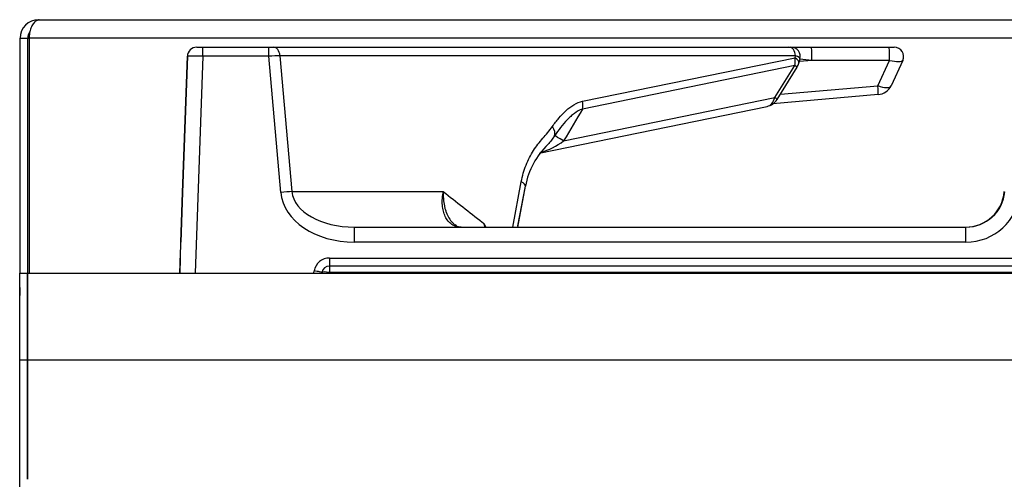
# Model space of a CAD drawing. Units: inches. Extents: x 0.2 to 79.3, y 0.3 to 68.7.
# Drawn here: x 0.2 to 6.6, y 34.7 to 37.6 of the extents above; entities that cross this region are included whole.
import ezdxf
from ezdxf.lldxf.tags import DXFTag

# ---------------------------------------------------------------- set-up
doc = ezdxf.new("R2010")
doc.units = ezdxf.units.IN
doc.header["$MEASUREMENT"] = 0
for name, color, linetype in [('100500-0', 7, 'Continuous'), ('100614-0', 7, 'Continuous'), ('100620-0', 7, 'Continuous'), ('100630-0', 7, 'Continuous'), ('700129-2', 7, 'Continuous'), ('Default', 7, 'Continuous')]:
    doc.layers.add(name, color=color, linetype=linetype)
tags = doc.linetypes.add('PHANTOM2', pattern=[1.25, 0.625, -0.125, 0.125, -0.125, 0.125, -0.125]).pattern_tags.tags
tags[14:15] = [DXFTag(74, 4), DXFTag(75, 0), DXFTag(340, '0'), DXFTag(46, 0.0), DXFTag(50, 0.0), DXFTag(44, 0.0), DXFTag(45, 0.0)]
tags[12:13] = [DXFTag(74, 4), DXFTag(75, 0), DXFTag(340, '0'), DXFTag(46, 0.0), DXFTag(50, 0.0), DXFTag(44, 0.0), DXFTag(45, 0.0)]
tags[10:11] = [DXFTag(74, 4), DXFTag(75, 0), DXFTag(340, '0'), DXFTag(46, 0.0), DXFTag(50, 0.0), DXFTag(44, 0.0), DXFTag(45, 0.0)]
tags[8:9] = [DXFTag(74, 4), DXFTag(75, 0), DXFTag(340, '0'), DXFTag(46, 0.0), DXFTag(50, 0.0), DXFTag(44, 0.0), DXFTag(45, 0.0)]
tags[6:7] = [DXFTag(74, 4), DXFTag(75, 0), DXFTag(340, '0'), DXFTag(46, 0.0), DXFTag(50, 0.0), DXFTag(44, 0.0), DXFTag(45, 0.0)]
tags[4:5] = [DXFTag(74, 4), DXFTag(75, 0), DXFTag(340, '0'), DXFTag(46, 0.0), DXFTag(50, 0.0), DXFTag(44, 0.0), DXFTag(45, 0.0)]

# ---------------------------------------------------------------- blocks, each defined once
blk = doc.blocks.new('SE')
at = {"layer": '100500-0', "color": 7, "linetype": 'Continuous'}
for p, q in [((0.3659, 37.6105), (48.0029, 37.6105)), ((0.2469, 37.4915), (0.2959, 37.4915)), ((0.2469, 35.9817), (0.2469, 37.4915)), ((0.2959, 37.4915), (0.2959, 37.4915)), ((0.2959, 35.9817), (0.2959, 37.4915)), ((0.3049, 37.4915), (0.3049, 35.9817))]:
    blk.add_line(p, q, dxfattribs=at)
at = {"layer": '100500-0', "color": 7, "linetype": 'PHANTOM2'}
for p in [(0.2959, 37.4915), (48.0728, 37.4915)]:
    blk.add_line(p, (0.3049, 37.4915), dxfattribs=at)
at = {"layer": '100500-0', "color": 7, "linetype": 'Continuous'}
for radius, start in [(0.119, 90), (0.07, 142.28455)]:
    blk.add_arc((0.3659, 37.4915), radius, start, 180, dxfattribs=at)
blk.add_rational_spline([(0.3659, 37.6105), (0.3692, 37.6105), (0.3709, 37.6103), (0.3689, 37.61), (0.3307, 37.6045), (0.3049, 37.5565), (0.3049, 37.4915)], [1, 0.999391005418, 0.999391005418, 1, 0.824451979882, 0.824451979882, 1], degree=3, knots=[0, 0, 0, 0, 0.5, 0.5, 0.5, 1, 1, 1, 1], dxfattribs=at)
at = {"layer": '100614-0', "color": 7, "linetype": 'Continuous'}
for p, q in [((0.2442, 35.8885), (0.2442, 35.8492)), ((0.2452, 35.8885), (0.2442, 35.8885)), ((0.2442, 35.8492), (0.2442, 35.8388)), ((0.2442, 35.8388), (0.2452, 35.8388)), ((0.2442, 35.8385), (0.2442, 35.8388)), ((0.2442, 2.7505), (0.2442, 35.8385)), ((0.2451, 35.8385), (0.2442, 35.8385)), ((0.2442, 35.8385), (0.2442, 35.8385))]:
    blk.add_line(p, q, dxfattribs=at)
at = {"layer": '100614-0', "color": 7, "linetype": 'PHANTOM2'}
blk.add_line((0.2452, 35.8492), (0.2442, 35.8492), dxfattribs=at)
at = {"layer": '100614-0', "color": 7, "linetype": 'Continuous'}
for points in [[(0.2442, 35.8385), (0.2443, 35.8379), (0.2443, 35.8375), (0.2443, 35.8372)], [(0.2445, 35.837), (0.2446, 35.837), (0.2448, 35.8374), (0.2451, 35.8385)]]:
    blk.add_open_spline(points, degree=3, dxfattribs=at)
at = {"layer": '100620-0', "color": 7, "linetype": 'Continuous'}
for p, q in [((0.2452, 35.9817), (0.2942, 35.9817)), ((0.2452, 35.4237), (0.2452, 35.9817)), ((0.2942, 35.4237), (0.2942, 35.9817)), ((0.2452, 34.6355), (0.2452, 35.4237)), ((0.2942, 34.6557), (0.2942, 35.4237))]:
    blk.add_line(p, q, dxfattribs=at)
at = {"layer": '100620-0', "color": 7, "linetype": 'PHANTOM2'}
blk.add_line((0.2452, 35.4237), (0.2942, 35.4237), dxfattribs=at)
at = {"layer": '100630-0', "color": 7, "linetype": 'Continuous'}
for p, q in [((0.2942, 35.9817), (0.2942, 35.4237)), ((0.2942, 35.9817), (48.0712, 35.9817)), ((0.2942, 35.4237), (0.2942, 34.6557))]:
    blk.add_line(p, q, dxfattribs=at)
at = {"layer": '100630-0', "color": 7, "linetype": 'PHANTOM2'}
blk.add_line((0.2942, 35.4237), (48.0712, 35.4237), dxfattribs=at)
at = {"layer": '700129-2', "color": 7, "linetype": 'Continuous'}
for p, q in [((1.3823, 37.4337), (1.4223, 37.4337)), ((1.4223, 37.4337), (1.8463, 37.4337)), ((1.8463, 37.4337), (1.8751, 37.4337)), ((1.8751, 37.4337), (5.1904, 37.4337)), ((5.1904, 37.4337), (5.204, 37.4337)), ((5.1927, 37.4337), (5.3352, 37.4337)), ((5.3352, 37.4337), (5.8344, 37.4337)), ((5.8344, 37.4337), (5.8686, 37.4337)), ((1.2737, 35.9817), (1.3224, 37.3758)), ((1.2737, 35.9817), (1.3224, 37.3758)), ((1.2918, 36.4997), (1.3224, 37.3758)), ((1.2918, 36.4997), (1.3224, 37.3758)), ((1.3224, 37.3758), (1.2918, 36.4997)), ((1.3224, 37.3758), (1.2918, 36.4997)), ((1.2918, 36.4997), (1.3224, 37.3758)), ((1.3224, 37.3758), (1.2918, 36.4997)), ((1.2918, 36.4997), (1.3224, 37.3758)), ((1.3224, 37.3758), (1.2918, 36.4997)), ((5.2551, 37.3318), (5.262, 37.3585)), ((5.115, 37.0983), (5.2432, 37.3043)), ((5.9229, 37.3483), (5.8473, 37.186)), ((5.7653, 37.1286), (5.0876, 37.0694)), ((3.5848, 36.753), (5.0502, 37.0532)), ((3.4471, 36.2767), (3.4966, 36.5405)), ((3.4472, 36.2767), (3.4966, 36.5405)), ((3.4486, 36.2845), (3.4966, 36.5405)), ((1.2806, 36.1802), (1.2918, 36.4997)), ((1.2918, 36.4997), (1.2806, 36.1802)), ((1.2806, 36.1802), (1.2918, 36.4997)), ((1.2918, 36.4997), (1.2806, 36.1802)), ((1.2806, 36.1802), (1.2918, 36.4997)), ((1.2918, 36.4997), (1.2806, 36.1802)), ((1.2806, 36.1802), (1.2918, 36.4997)), ((1.2918, 36.4997), (1.2806, 36.1802)), ((2.3972, 36.2767), (6.3294, 36.2767)), ((1.277, 36.0784), (1.2737, 35.9817)), ((1.277, 36.0784), (1.2737, 35.9817)), ((1.277, 36.0784), (1.2762, 36.0538)), ((1.2762, 36.0538), (1.277, 36.0784)), ((11.6892, 36.0267), (2.2363, 36.0267)), ((2.187, 35.9854), (2.1864, 35.9817)), ((2.1864, 35.9817), (2.187, 35.9854))]:
    blk.add_line(p, q, dxfattribs=at)
at = {"layer": '700129-2', "color": 7, "linetype": 'PHANTOM2'}
for p, q in [((1.4223, 37.3758), (1.4223, 37.4337)), ((1.8463, 37.3758), (1.8463, 37.4337)), ((1.4223, 37.3758), (1.3736, 35.9817)), ((1.8463, 37.3758), (1.4223, 37.3758)), ((1.9233, 36.4997), (1.8463, 37.3758)), ((1.9181, 37.3789), (1.9949, 36.5049)), ((5.2334, 37.3789), (1.9181, 37.3789)), ((3.8643, 37.0861), (5.23, 37.3658)), ((5.23, 37.3658), (5.2334, 37.3789)), ((5.2284, 37.3157), (3.8627, 37.0359)), ((5.1002, 37.1097), (5.2284, 37.3157)), ((5.3383, 37.3485), (5.2579, 37.3426)), ((5.8375, 37.3485), (5.3383, 37.3485)), ((5.7619, 37.1863), (5.8375, 37.3485)), ((5.1357, 37.1315), (5.7619, 37.1863)), ((3.7421, 36.8315), (5.1002, 37.1097)), ((3.4145, 36.2767), (3.4693, 36.5681)), ((1.9949, 36.5049), (2.9684, 36.5049)), ((2.3972, 36.1802), (2.3972, 36.2767)), ((6.3294, 36.1802), (6.3294, 36.2767)), ((6.3294, 36.1802), (2.3972, 36.1802)), ((1.2762, 36.0538), (1.277, 36.0784)), ((1.277, 36.0784), (1.2762, 36.0538)), ((2.2363, 36.0784), (11.6892, 36.0784)), ((2.2363, 36.0784), (2.2363, 36.0267)), ((2.2363, 36.0267), (2.2363, 35.9854)), ((2.1353, 35.9817), (2.1378, 35.9958)), ((2.2363, 35.9854), (2.2356, 35.9817)), ((11.6892, 35.9854), (2.2363, 35.9854))]:
    blk.add_line(p, q, dxfattribs=at)
at = {"layer": '700129-2', "color": 7, "linetype": 'Continuous'}
for centre, radius, start, end in [((1.3823, 37.3737), 0.06, 90, 178), ((1.3823, 37.3737), 0.06, 90, 178), ((5.204, 37.3737), 0.06, 344.75842, 90), ((5.8686, 37.3737), 0.06, 335, 90), ((5.1583, 37.3571), 0.1, 328.09923, 345.31311), ((5.7566, 37.2283), 0.1, 275, 335), ((5.0301, 37.1511), 0.1, 281.57686, 328.09923), ((4, 36.4411), 0.5137, 134.37038, 168.80898), ((3.0777, 36.3223), 0.0451, 220.75349, 273.88426), ((2.324, 35.7363), 1.0664, 30.52455, 31.95149), ((2.2363, 35.9767), 0.05, 90, 170)]:
    blk.add_arc(centre, radius, start, end, dxfattribs=at)
at = {"layer": '700129-2', "color": 7, "linetype": 'PHANTOM2'}
for centre, radius, start, end in [((3.4651, 37.1992), 0.4604, 286.28441, 306.98996), ((2.2363, 35.9784), 0.1, 90, 170)]:
    blk.add_arc(centre, radius, start, end, dxfattribs=at)
for centre, major_axis, ratio, start_param, end_param in [((1.8751, 37.3737), (0, -0.06), 0.71934, 1.658063, 3.141593), ((5.1904, 37.3737), (0, 0.06), 0.71934, 4.799655, 6.283185), ((5.3352, 37.3737), (0, 0.06), 0.057873, 4.279344, 6.283185), ((5.8344, 37.3737), (0, 0.06), 0.057873, 4.279344, 6.283185), ((1.4223, 37.3737), (-0.1, 0.0021), 0.020923, 4.713315, 6.282893), ((1.8461, 37.3737), (0.0999, 0.0053), 0.020834, 0.765589, 1.568473), ((5.1583, 37.3571), (0.0201, -0.098), 0.720746, 0.992017, 1.512336), ((5.1583, 37.3571), (-0.0967, 0.0254), 0.358783, 3.141593, 3.97671), ((5.1627, 37.3737), (-0.0995, 0.0147), 0.212818, 3.118214, 3.953331), ((5.105, 37.3737), (0.5495, -0.0598), 0.000468, 1.132205, 1.281717), ((5.1583, 37.3571), (-0.0849, 0.0528), 0.031392, 3.141593, 3.761039), ((5.8244, 37.3737), (0.0988, -0.0245), 0.212758, 4.897672, 6.241572), ((5.7566, 37.2283), (0.0087, -0.0996), 0.017386, 0, 1.134464), ((5.7566, 37.2283), (0.0906, -0.0423), 0.36754, 4.939286, 6.283185), ((5.0301, 37.1511), (-0.0201, 0.098), 0.720746, 3.141593, 4.13361), ((5.0301, 37.1511), (-0.0849, 0.0528), 0.031392, 3.141593, 3.761039), ((3.7926, 37.0774), (0.0201, -0.098), 0.720746, 0.992017, 1.512336), ((-1.364, 13.7392), (10.3658, 28.7192), 0.155351, 0.682802, 0.694819), ((3.598, 36.915), (0.082, -0.0573), 0.571395, 0.136792, 1.003258), ((4.005, 36.6759), (-0.3234, 0.1898), 0.00524, -0.619105, -0.112149), ((3.3977, 36.5594), (-0.0983, 0.0185), 0.301039, 3.136486, 3.953612), ((1.9233, 36.4962), (0.0996, 0.0088), 0.034766, 0.764857, 1.56774), ((2.409, 36.5302), (-0.4865, -0.0175), 0.718465, 0.037104, 1.520634), ((2.409, 36.5267), (-0.4147, -0.0112), 0.602191, 0.042601, 1.526131), ((6.3297, 36.5302), (0.2879, 0.1994), 0.999024, 4.10609, 5.58962), ((2.1378, 35.994), (-0.0492, 0.0087), 0.03437, 3.141593, 4.718449), ((2.2363, 35.9767), (-0.0492, 0.0087), 0.171088, 4.742547, 6.283185)]:
    blk.add_ellipse(centre, major_axis=major_axis, ratio=ratio, start_param=start_param, end_param=end_param, dxfattribs=at)
at = {"layer": '700129-2', "color": 7, "linetype": 'Continuous'}
for centre, major_axis, ratio, start_param, end_param in [((6.3267, 36.5267), (-0.2501, 0), 0.999657, 1.570796, 3.054326), ((6.3297, 36.5267), (-0.212, -0.133), 0.99858, 1.009625, 2.493155)]:
    blk.add_ellipse(centre, major_axis=major_axis, ratio=ratio, start_param=start_param, end_param=end_param, dxfattribs=at)
at = {"layer": '700129-2', "color": 7, "linetype": 'PHANTOM2'}
for points, knots in [([(3.6697, 36.9238), (3.6831, 36.943), (3.697, 36.9613), (3.7261, 36.9955), (3.7413, 37.0114), (3.7654, 37.033), (3.7736, 37.0399), (3.7905, 37.0525), (3.7993, 37.0584), (3.8261, 37.0742), (3.8447, 37.0821), (3.8643, 37.0861)], [0, 0, 0, 0, 0.25, 0.25, 0.5, 0.5, 0.625, 0.625, 0.75, 0.75, 1, 1, 1, 1]), ([(3.8627, 37.0359), (3.8446, 37.0299), (3.8276, 37.02), (3.8031, 37.0021), (3.7951, 36.9955), (3.7796, 36.9817), (3.7721, 36.9745), (3.7501, 36.9518), (3.7361, 36.9356), (3.7092, 36.9013), (3.6962, 36.8833), (3.6837, 36.8647)], [0, 0, 0, 0, 0.25, 0.25, 0.375, 0.375, 0.5, 0.5, 0.75, 0.75, 1, 1, 1, 1]), ([(3.4693, 36.5681), (3.4766, 36.6065), (3.487, 36.6423), (3.507, 36.6925), (3.5144, 36.7087), (3.5306, 36.74), (3.5393, 36.7549), (3.5576, 36.7833), (3.5672, 36.7969), (3.5872, 36.823), (3.5975, 36.8355), (3.6184, 36.8603), (3.629, 36.8724), (3.6498, 36.8973), (3.66, 36.91), (3.6697, 36.9238)], [0, 0, 0, 0, 0.25, 0.25, 0.375, 0.375, 0.5, 0.5, 0.625, 0.625, 0.75, 0.75, 0.875, 0.875, 1, 1, 1, 1]), ([(3.0828, 36.2767), (3.0716, 36.2767), (3.061, 36.2782), (3.0459, 36.2827), (3.041, 36.2846), (3.0315, 36.2891), (3.0269, 36.2917), (3.0139, 36.3006), (3.0061, 36.3078), (2.9922, 36.3246), (2.986, 36.3343), (2.9759, 36.3554), (2.9718, 36.3668), (2.9672, 36.3853), (2.9659, 36.3917), (2.9638, 36.4048), (2.9631, 36.4114), (2.9615, 36.4318), (2.9615, 36.4458), (2.9629, 36.4677), (2.9637, 36.4751), (2.9657, 36.4899), (2.9669, 36.4975), (2.9684, 36.5049)], [0, 0, 0, 0, 0.125, 0.125, 0.1875, 0.1875, 0.25, 0.25, 0.375, 0.375, 0.5, 0.5, 0.625, 0.625, 0.6875, 0.6875, 0.75, 0.75, 0.875, 0.875, 0.9375, 0.9375, 1, 1, 1, 1]), ([(2.9684, 36.5049), (2.968, 36.4971), (2.9678, 36.4891), (2.968, 36.4735), (2.9683, 36.4657), (2.97, 36.4427), (2.9721, 36.4278), (2.9766, 36.4064), (2.9784, 36.3994), (2.9824, 36.3856), (2.9846, 36.3788), (2.992, 36.3593), (2.9979, 36.3472), (3.0112, 36.3248), (3.0189, 36.3146), (3.0322, 36.3003), (3.0375, 36.2954), (3.043, 36.2909)], [0, 0, 0, 0, 0.0625, 0.0625, 0.125, 0.125, 0.25, 0.25, 0.3125, 0.3125, 0.375, 0.375, 0.5, 0.5, 0.625, 0.625, 0.7004111, 0.7004111, 0.7004111, 0.7004111]), ([(2.9684, 36.5049), (3.052, 36.4393), (3.1355, 36.3738), (3.2191, 36.3083), (3.2224, 36.3057), (3.2256, 36.3032), (3.2289, 36.3006)], [0, 0, 0, 0, 0.962593, 0.962593, 0.962593, 1, 1, 1, 1])]:
    blk.add_open_spline(points, degree=3, knots=knots, dxfattribs=at)
for points in [[(3.6837, 36.8647), (3.6706, 36.8446), (3.6561, 36.8258), (3.6408, 36.8077)], [(3.2369, 36.2765), (3.2341, 36.2845), (3.2314, 36.2925), (3.2289, 36.3006)]]:
    blk.add_open_spline(points, degree=3, dxfattribs=at)

msp = doc.modelspace()

# ---------------------------------------------------------------- block references
at = {"layer": 'Default'}
msp.add_blockref('SE', (0, 0), dxfattribs=at)

doc.saveas('drawing.dxf')
